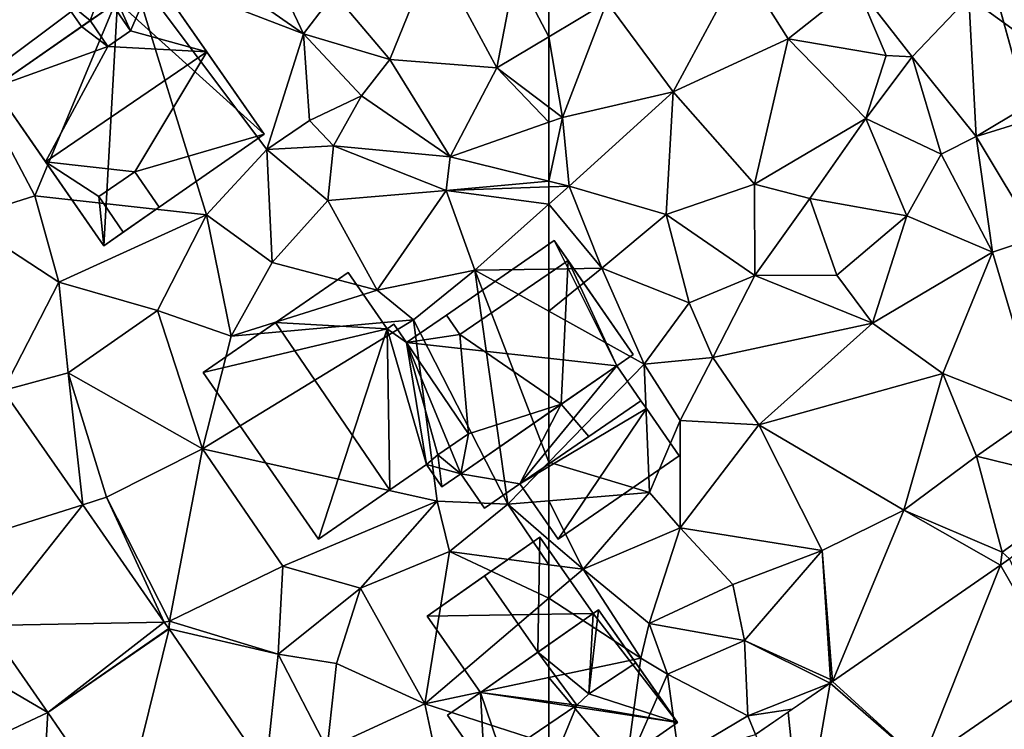
# Model space of a CAD drawing. Extents: x -2000 to -983, y -1000 to 81.
# Drawn here: x -1652 to -1602, y -693 to -657 of the extents above; entities that cross this region are included whole.
import ezdxf

# ---------------------------------------------------------------- set-up
doc = ezdxf.new("R2010")
doc.units = 0
doc.header["$MEASUREMENT"] = 0
for name, color, linetype in [('Bygninger_LOD2', 1, 'Continuous'), ('Terraen', 33, 'Continuous'), ('Terraen_vej', 33, 'Continuous')]:
    doc.layers.add(name, color=color, linetype=linetype)

# ---------------------------------------------------------------- blocks, each defined once
blk = doc.blocks.new('1km_6224_571_Flyttet_X-573000m_Y-6225000m_ACAD_1_FMEBLOCK10')
at = {"layer": 'Terraen_vej', "color": 251, "true_color": 0x555555}
for points in [[(34.731, 11.562, 50.942), (31.283, 3.383, 50.978), (38.779, 5.74, 50.622)], [(38.779, 5.74, 50.622), (31.283, 3.383, 50.978), (33.921, -0.411, 50.798)], [(38.779, 5.74, 50.622), (33.921, -0.411, 50.798), (42.93, -0.229, 50.295)], [(42.93, -0.229, 50.295), (33.921, -0.411, 50.798), (36.994, -4.83, 50.588)], [(43.159, -0.559, 50.276), (42.93, -0.229, 50.295), (36.994, -4.83, 50.588)], [(43.159, -0.559, 50.276), (36.994, -4.83, 50.588), (43.174, -0.581, 50.276)], [(43.174, -0.581, 50.276), (36.994, -4.83, 50.588), (40.761, -10.33, 50.203)], [(43.174, -0.581, 50.276), (40.761, -10.33, 50.203), (48.098, -7.769, 49.923)]]:
    blk.add_polyline3d(points, close=True, dxfattribs=at)
blk = doc.blocks.new('1km_6224_571_Flyttet_X-573000m_Y-6225000m_ACAD_1_FMEBLOCK24')
at = {"layer": 'Terraen', "color": 9, "true_color": 0xbbbbbb}
for points in [[(50.02, 29.72, 49.77), (47.52, 34.99, 50.93), (43.59, 34.2, 51.54)], [(50.02, 29.72, 49.77), (51.57, 31.77, 49.91), (47.52, 34.99, 50.93)], [(50.02, 29.72, 49.77), (43.59, 34.2, 51.54), (41.19, 33.12, 51.53)], [(54.4, 28.42, 50.27), (56.64, 33.95, 50.44), (51.57, 31.77, 49.91)], [(59.85, 27.99, 50.16), (56.64, 33.95, 50.44), (54.4, 28.42, 50.27)], [(59.85, 27.99, 50.16), (60.79, 32.84, 50.39), (56.64, 33.95, 50.44)], [(33.31, 27.21, 51.66), (41.19, 33.12, 51.53), (34.8, 32.02, 51.83)], [(36.34, 21.47, 51.46), (41.19, 33.12, 51.53), (33.31, 27.21, 51.66)], [(36.34, 21.47, 51.46), (45.08, 20.5, 51.15), (41.19, 33.12, 51.53)], [(48.14, 23.83, 51), (50.02, 29.72, 49.77), (41.19, 33.12, 51.53)], [(45.08, 20.5, 51.15), (48.14, 23.83, 51), (41.19, 33.12, 51.53)], [(60.79, 32.84, 50.39), (59.85, 27.99, 50.16), (62.5, 29.571, 50.075)], [(62.5, 32.286, 50.24), (60.79, 32.84, 50.39), (62.5, 29.571, 50.075)], [(54.4, 28.42, 50.27), (51.57, 31.77, 49.91), (50.02, 29.72, 49.77)], [(48.14, 23.83, 51), (50.32, 25.31, 49.88), (50.02, 29.72, 49.77)], [(52.96, 26.57, 49.87), (54.4, 28.42, 50.27), (50.02, 29.72, 49.77)], [(50.32, 25.31, 49.88), (52.96, 26.57, 49.87), (50.02, 29.72, 49.77)], [(62.5, 25.983, 49.985), (62.5, 29.571, 50.075), (59.85, 27.99, 50.16)], [(57.48, 23.46, 50.12), (54.4, 28.42, 50.27), (52.96, 26.57, 49.87)], [(57.48, 23.46, 50.12), (59.85, 27.99, 50.16), (54.4, 28.42, 50.27)], [(59.85, 27.99, 50.16), (57.48, 23.46, 50.12), (62.5, 25.218, 49.962)], [(62.5, 25.983, 49.985), (59.85, 27.99, 50.16), (62.5, 25.218, 49.962)], [(36.34, 21.47, 51.46), (33.31, 27.21, 51.66), (32.63, 20.3, 51.4)], [(51.54, 24.01, 50.81), (52.96, 26.57, 49.87), (50.32, 25.31, 49.88)], [(51.54, 24.01, 50.81), (57.48, 23.46, 50.12), (52.96, 26.57, 49.87)], [(51.54, 24.01, 50.81), (50.32, 25.31, 49.88), (48.14, 23.83, 51)], [(62.5, 22.215, 50.51), (62.5, 25.218, 49.962), (57.48, 23.46, 50.12)], [(48.42, 18.07, 50.77), (48.14, 23.83, 51), (45.08, 20.5, 51.15)], [(51.26, 21.23, 50.75), (51.54, 24.01, 50.81), (48.14, 23.83, 51)], [(48.42, 18.07, 50.77), (51.26, 21.23, 50.75), (48.14, 23.83, 51)], [(51.26, 21.23, 50.75), (57.27, 21.75, 50.53), (51.54, 24.01, 50.81)], [(57.27, 21.75, 50.53), (57.48, 23.46, 50.12), (51.54, 24.01, 50.81)], [(62.5, 22.215, 50.51), (57.48, 23.46, 50.12), (57.27, 21.75, 50.53)], [(62.5, 22.215, 50.51), (57.27, 21.75, 50.53), (62.5, 21.925, 50.58)], [(53.77, 16.67, 50.45), (57.27, 21.75, 50.53), (51.26, 21.23, 50.75)], [(53.77, 16.67, 50.45), (58.73, 17.69, 50.57), (57.27, 21.75, 50.53)], [(62.5, 21.925, 50.58), (57.27, 21.75, 50.53), (62.5, 21.044, 50.586)], [(57.27, 21.75, 50.53), (58.73, 17.69, 50.57), (62.5, 21.044, 50.586)], [(37.56, 17.08, 51.33), (36.34, 21.47, 51.46), (32.63, 20.3, 51.4)], [(37.56, 17.08, 51.33), (45.08, 20.5, 51.15), (36.34, 21.47, 51.46)], [(53.77, 16.67, 50.45), (51.26, 21.23, 50.75), (48.42, 18.07, 50.77)], [(62.5, 21.044, 50.586), (58.73, 17.69, 50.57), (62.5, 17.742, 50.506)], [(34.731, 11.562, 50.942), (37.56, 17.08, 51.33), (32.63, 20.3, 51.4)], [(42.58, 15.63, 50.87), (45.08, 20.5, 51.15), (37.56, 17.08, 51.33)], [(42.58, 15.63, 50.87), (46.33, 14.33, 50.74), (45.08, 20.5, 51.15)], [(46.33, 14.33, 50.74), (48.42, 18.07, 50.77), (45.08, 20.5, 51.15)], [(46.33, 14.33, 50.74), (53.77, 16.67, 50.45), (48.42, 18.07, 50.77)], [(55.61, 15.15, 50.64), (58.73, 17.69, 50.57), (53.77, 16.67, 50.45)], [(60.41, 5.77, 49.85), (58.73, 17.69, 50.57), (55.61, 15.15, 50.64)], [(62.5, 17.742, 50.506), (58.73, 17.69, 50.57), (62.5, 15.595, 50.417)], [(62.5, 15.595, 50.417), (58.73, 17.69, 50.57), (62.5, 7.917, 49.961)], [(58.73, 17.69, 50.57), (60.41, 5.77, 49.85), (62.5, 7.917, 49.961)], [(34.731, 11.562, 50.942), (38.04, 12.46, 50.88), (37.56, 17.08, 51.33)], [(38.04, 12.46, 50.88), (42.58, 15.63, 50.87), (37.56, 17.08, 51.33)], [(46.33, 14.33, 50.74), (55.61, 15.15, 50.64), (53.77, 16.67, 50.45)], [(44.88, 8.59, 50.61), (42.58, 15.63, 50.87), (38.04, 12.46, 50.88)], [(44.88, 8.59, 50.61), (46.33, 14.33, 50.74), (42.58, 15.63, 50.87)], [(44.88, 8.59, 50.61), (56.82, 5.92, 50.43), (55.61, 15.15, 50.64)], [(44.88, 8.59, 50.61), (55.61, 15.15, 50.64), (46.33, 14.33, 50.74)], [(60.41, 5.77, 49.85), (55.61, 15.15, 50.64), (56.82, 5.92, 50.43)], [(38.779, 5.74, 50.622), (38.04, 12.46, 50.88), (34.731, 11.562, 50.942)], [(39.99, 6.12, 50.59), (44.88, 8.59, 50.61), (38.04, 12.46, 50.88)], [(39.99, 6.12, 50.59), (38.04, 12.46, 50.88), (38.779, 5.74, 50.622)], [(43.19, -0.18, 50.27), (44.88, 8.59, 50.61), (39.99, 6.12, 50.59)], [(43.19, -0.18, 50.27), (48.97, 2.61, 50.42), (44.88, 8.59, 50.61)], [(48.97, 2.61, 50.42), (56.82, 5.92, 50.43), (44.88, 8.59, 50.61)], [(62.5, 5.944, 49.847), (62.5, 7.917, 49.961), (60.41, 5.77, 49.85)], [(42.93, -0.229, 50.295), (39.99, 6.12, 50.59), (38.779, 5.74, 50.622)], [(42.93, -0.229, 50.295), (43.19, -0.18, 50.27), (39.99, 6.12, 50.59)], [(52.92, 1.5, 50.03), (56.82, 5.92, 50.43), (48.97, 2.61, 50.42)], [(52.92, 1.5, 50.03), (57.45, 3.36, 49.85), (56.82, 5.92, 50.43)], [(57.45, 3.36, 49.85), (60.41, 5.77, 49.85), (56.82, 5.92, 50.43)], [(62.5, 2.691, 49.917), (60.41, 5.77, 49.85), (57.45, 3.36, 49.85)], [(62.5, 3.964, 49.899), (62.5, 5.944, 49.847), (60.41, 5.77, 49.85)], [(62.5, 2.691, 49.917), (62.5, 3.964, 49.899), (60.41, 5.77, 49.85)], [(52.92, 1.5, 50.03), (56.19, -4.39, 49.96), (57.45, 3.36, 49.85)], [(62.5, 0.979, 49.944), (57.45, 3.36, 49.85), (56.19, -4.39, 49.96)], [(62.5, 0.979, 49.944), (62.5, 2.691, 49.917), (57.45, 3.36, 49.85)], [(43.19, -0.18, 50.27), (48.72, -1.86, 50.01), (48.97, 2.61, 50.42)], [(48.72, -1.86, 50.01), (52.92, 1.5, 50.03), (48.97, 2.61, 50.42)], [(48.72, -1.86, 50.01), (51.7, -2.34, 49.93), (52.92, 1.5, 50.03)], [(52.92, 1.5, 50.03), (51.7, -2.34, 49.93), (56.19, -4.39, 49.96)], [(62.5, -3.059, 49.186), (62.5, 0.979, 49.944), (56.19, -4.39, 49.96)], [(33.921, -0.411, 50.798), (32.5, -2.21, 50.73), (36.994, -4.83, 50.588)], [(43.159, -0.559, 50.276), (43.19, -0.18, 50.27), (42.93, -0.229, 50.295)], [(43.174, -0.581, 50.276), (43.19, -0.18, 50.27), (43.159, -0.559, 50.276)], [(43.19, -0.18, 50.27), (43.174, -0.581, 50.276), (48.72, -1.86, 50.01)], [(48.098, -7.769, 49.923), (48.72, -1.86, 50.01), (43.174, -0.581, 50.276)], [(48.098, -7.769, 49.923), (51.22, -6.68, 49.94), (48.72, -1.86, 50.01)], [(48.72, -1.86, 50.01), (51.22, -6.68, 49.94), (51.7, -2.34, 49.93)], [(32.5, -2.21, 50.73), (34.32, -6.09, 50.7), (36.994, -4.83, 50.588)], [(51.22, -6.68, 49.94), (56.19, -4.39, 49.96), (51.7, -2.34, 49.93)], [(62.5, -6.432, 49.787), (62.5, -3.059, 49.186), (56.19, -4.39, 49.96)], [(57.25, -9.39, 49.84), (56.19, -4.39, 49.96), (51.22, -6.68, 49.94)], [(62.5, -6.432, 49.787), (56.19, -4.39, 49.96), (57.25, -9.39, 49.84)], [(36.82, -8.06, 50.7), (36.994, -4.83, 50.588), (34.32, -6.09, 50.7)], [(36.994, -4.83, 50.588), (36.82, -8.06, 50.7), (40.761, -10.33, 50.203)]]:
    blk.add_polyline3d(points, close=True, dxfattribs=at)
blk = doc.blocks.new('1km_6224_571_Flyttet_X-573000m_Y-6225000m_ACAD_1_FMEBLOCK36')
at = {"layer": 'Terraen', "color": 9, "true_color": 0xbbbbbb}
for points in [[(-41.12, 31.58, 48.57), (-35.597, 27.573, 48.599), (-23.13, 39.67, 48.98)], [(-56.18, 26.76, 49.74), (-52.7, 33.24, 49.55), (-59.55, 31.33, 49.98)], [(-56.18, 26.76, 49.74), (-50.32, 29.47, 49.55), (-52.7, 33.24, 49.55)], [(-46.86, 32.22, 48.99), (-52.7, 33.24, 49.55), (-50.32, 29.47, 49.55)], [(-62.5, 32.286, 50.24), (-62.5, 29.571, 50.075), (-59.55, 31.33, 49.98)], [(-45.34, 28.62, 49.38), (-46.86, 32.22, 48.99), (-50.32, 29.47, 49.55)], [(-44.01, 28.55, 48.67), (-41.12, 31.58, 48.57), (-46.86, 32.22, 48.99)], [(-45.34, 28.62, 49.38), (-44.01, 28.55, 48.67), (-46.86, 32.22, 48.99)], [(-44.01, 28.55, 48.67), (-40.743, 24.487, 49.1), (-41.12, 31.58, 48.57)], [(-35.597, 27.573, 48.599), (-41.12, 31.58, 48.57), (-40.743, 24.487, 49.1)], [(-61.81, 25.46, 49.94), (-59.55, 31.33, 49.98), (-62.5, 29.571, 50.075)], [(-61.81, 25.46, 49.94), (-56.18, 26.76, 49.74), (-59.55, 31.33, 49.98)], [(-62.5, 25.983, 49.985), (-61.81, 25.46, 49.94), (-62.5, 29.571, 50.075)], [(-52.04, 22.06, 49.64), (-50.32, 29.47, 49.55), (-56.18, 26.76, 49.74)], [(-52.04, 22.06, 49.64), (-46.36, 25.41, 49.41), (-50.32, 29.47, 49.55)], [(-46.36, 25.41, 49.41), (-45.34, 28.62, 49.38), (-50.32, 29.47, 49.55)], [(-46.36, 25.41, 49.41), (-44.01, 28.55, 48.67), (-45.34, 28.62, 49.38)], [(-46.36, 25.41, 49.41), (-42.54, 23.59, 49.27), (-44.01, 28.55, 48.67)], [(-42.54, 23.59, 49.27), (-40.743, 24.487, 49.1), (-44.01, 28.55, 48.67)], [(-61.47, 21.96, 50.59), (-56.18, 26.76, 49.74), (-61.81, 25.46, 49.94)], [(-56.52, 20.52, 50.13), (-56.18, 26.76, 49.74), (-61.47, 21.96, 50.59)], [(-56.52, 20.52, 50.13), (-52.04, 22.06, 49.64), (-56.18, 26.76, 49.74)], [(-62.5, 25.983, 49.985), (-62.5, 25.218, 49.962), (-61.81, 25.46, 49.94)], [(-62.5, 22.215, 50.51), (-61.47, 21.96, 50.59), (-61.81, 25.46, 49.94)], [(-62.5, 22.215, 50.51), (-61.81, 25.46, 49.94), (-62.5, 25.218, 49.962)], [(-52.04, 22.06, 49.64), (-49.21, 21.33, 49.5), (-46.36, 25.41, 49.41)], [(-44.28, 20.46, 49.15), (-46.36, 25.41, 49.41), (-49.21, 21.33, 49.5)], [(-44.28, 20.46, 49.15), (-42.54, 23.59, 49.27), (-46.36, 25.41, 49.41)], [(-39.92, 18.6, 48.81), (-40.743, 24.487, 49.1), (-42.54, 23.59, 49.27)], [(-40.743, 24.487, 49.1), (-39.92, 18.6, 48.81), (-37.666, 19.355, 48.9)], [(-44.28, 20.46, 49.15), (-39.92, 18.6, 48.81), (-42.54, 23.59, 49.27)], [(-62.5, 22.215, 50.51), (-62.5, 21.925, 50.58), (-61.47, 21.96, 50.59)], [(-52.01, 17.42, 50.08), (-52.04, 22.06, 49.64), (-56.52, 20.52, 50.13)], [(-52.01, 17.42, 50.08), (-49.21, 21.33, 49.5), (-52.04, 22.06, 49.64)], [(-62.5, 21.925, 50.58), (-62.5, 21.044, 50.586), (-61.47, 21.96, 50.59)], [(-62.5, 21.044, 50.586), (-59.8, 17.78, 50.46), (-61.47, 21.96, 50.59)], [(-59.8, 17.78, 50.46), (-56.52, 20.52, 50.13), (-61.47, 21.96, 50.59)], [(-52.01, 17.42, 50.08), (-47.84, 17.43, 49.14), (-49.21, 21.33, 49.5)], [(-47.84, 17.43, 49.14), (-44.28, 20.46, 49.15), (-49.21, 21.33, 49.5)], [(-62.5, 21.044, 50.586), (-62.5, 17.742, 50.506), (-59.8, 17.78, 50.46)], [(-55.35, 16.02, 50.38), (-56.52, 20.52, 50.13), (-59.8, 17.78, 50.46)], [(-55.35, 16.02, 50.38), (-52.01, 17.42, 50.08), (-56.52, 20.52, 50.13)], [(-46.02, 14.98, 48.99), (-44.28, 20.46, 49.15), (-47.84, 17.43, 49.14)], [(-46.02, 14.98, 48.99), (-39.92, 18.6, 48.81), (-44.28, 20.46, 49.15)], [(-37.666, 19.355, 48.9), (-39.92, 18.6, 48.81), (-37.51, 10.47, 48.67)], [(-42.44, 12.42, 48.76), (-39.92, 18.6, 48.81), (-46.02, 14.98, 48.99)], [(-37.51, 10.47, 48.67), (-39.92, 18.6, 48.81), (-42.44, 12.42, 48.76)], [(-62.5, 15.595, 50.417), (-57.65, 12.9, 50.22), (-59.8, 17.78, 50.46)], [(-62.5, 15.595, 50.417), (-59.8, 17.78, 50.46), (-62.5, 17.742, 50.506)], [(-57.65, 12.9, 50.22), (-55.35, 16.02, 50.38), (-59.8, 17.78, 50.46)], [(-54.15, 13.24, 49.51), (-52.01, 17.42, 50.08), (-55.35, 16.02, 50.38)], [(-54.15, 13.24, 49.51), (-46.02, 14.98, 48.99), (-52.01, 17.42, 50.08)], [(-52.01, 17.42, 50.08), (-46.02, 14.98, 48.99), (-47.84, 17.43, 49.14)], [(-62.5, 15.595, 50.417), (-62.5, 7.917, 49.961), (-57.65, 12.9, 50.22)], [(-54.15, 13.24, 49.51), (-55.35, 16.02, 50.38), (-57.65, 12.9, 50.22)], [(-54.15, 13.24, 49.51), (-51.82, 9.81, 49.31), (-46.02, 14.98, 48.99)], [(-51.82, 9.81, 49.31), (-42.44, 12.42, 48.76), (-46.02, 14.98, 48.99)], [(-55.81, 10.04, 49.44), (-54.15, 13.24, 49.51), (-57.65, 12.9, 50.22)], [(-55.81, 10.04, 49.44), (-51.82, 9.81, 49.31), (-54.15, 13.24, 49.51)], [(-62.5, 7.917, 49.961), (-57.38, 6.37, 49.84), (-57.65, 12.9, 50.22)], [(-57.38, 6.37, 49.84), (-55.81, 10.04, 49.44), (-57.65, 12.9, 50.22)], [(-44.43, 5.46, 48.93), (-42.44, 12.42, 48.76), (-51.82, 9.81, 49.31)], [(-44.43, 5.46, 48.93), (-40.73, 8.21, 48.73), (-42.44, 12.42, 48.76)], [(-40.73, 8.21, 48.73), (-37.51, 10.47, 48.67), (-42.44, 12.42, 48.76)], [(-57.38, 6.37, 49.84), (-55.81, 4.56, 49.69), (-55.81, 10.04, 49.44)], [(-55.81, 4.56, 49.69), (-51.82, 9.81, 49.31), (-55.81, 10.04, 49.44)], [(-34.72, 6.74, 48.81), (-37.51, 10.47, 48.67), (-40.73, 8.21, 48.73)], [(-48.59, 3.42, 49.15), (-51.82, 9.81, 49.31), (-55.81, 4.56, 49.69)], [(-48.59, 3.42, 49.15), (-44.43, 5.46, 48.93), (-51.82, 9.81, 49.31)], [(-39.42, 3.32, 49.09), (-40.73, 8.21, 48.73), (-44.43, 5.46, 48.93)], [(-39.42, 3.32, 49.09), (-34.72, 6.74, 48.81), (-40.73, 8.21, 48.73)], [(-62.5, 7.917, 49.961), (-62.5, 5.944, 49.847), (-57.38, 6.37, 49.84)], [(-39.051, 2.988, 48.668), (-34.72, 6.74, 48.81), (-39.42, 3.32, 49.09)], [(-60.76, 2.46, 49.94), (-57.38, 6.37, 49.84), (-62.5, 5.944, 49.847)], [(-60.76, 2.46, 49.94), (-55.81, 4.56, 49.69), (-57.38, 6.37, 49.84)], [(-62.5, 3.964, 49.899), (-60.76, 2.46, 49.94), (-62.5, 5.944, 49.847)], [(-48.066, -3.255, 48.886), (-44.43, 5.46, 48.93), (-48.59, 3.42, 49.15)], [(-39.508, 2.671, 48.679), (-44.43, 5.46, 48.93), (-48.066, -3.255, 48.886)], [(-39.508, 2.671, 48.679), (-39.42, 3.32, 49.09), (-44.43, 5.46, 48.93)], [(-57.39, -0.3, 49.82), (-55.81, 4.56, 49.69), (-60.76, 2.46, 49.94)], [(-57.39, -0.3, 49.82), (-53.14, 1.68, 49.34), (-55.81, 4.56, 49.69)], [(-48.59, 3.42, 49.15), (-55.81, 4.56, 49.69), (-53.14, 1.68, 49.34)], [(-62.5, 2.691, 49.917), (-60.76, 2.46, 49.94), (-62.5, 3.964, 49.899)], [(-52.54, -1.17, 49.57), (-48.59, 3.42, 49.15), (-53.14, 1.68, 49.34)], [(-52.54, -1.17, 49.57), (-48.17, -3.16, 49.21), (-48.59, 3.42, 49.15)], [(-48.066, -3.255, 48.886), (-48.59, 3.42, 49.15), (-48.17, -3.16, 49.21)], [(-39.051, 2.988, 48.668), (-39.42, 3.32, 49.09), (-39.508, 2.671, 48.679)], [(-62.5, 0.979, 49.944), (-60.76, 2.46, 49.94), (-62.5, 2.691, 49.917)], [(-57.81, -2.07, 48.61), (-60.76, 2.46, 49.94), (-62.5, 0.979, 49.944)], [(-57.81, -2.07, 48.61), (-57.39, -0.3, 49.82), (-60.76, 2.46, 49.94)], [(-52.54, -1.17, 49.57), (-53.14, 1.68, 49.34), (-57.39, -0.3, 49.82)], [(-62.5, -3.059, 49.186), (-57.81, -2.07, 48.61), (-62.5, 0.979, 49.944)], [(-57.81, -2.07, 48.61), (-56.46, -2.88, 49.72), (-57.39, -0.3, 49.82)], [(-52.54, -1.17, 49.57), (-57.39, -0.3, 49.82), (-56.46, -2.88, 49.72)], [(-52.54, -1.17, 49.57), (-56.46, -2.88, 49.72), (-52.38, -5, 49.74)], [(-48.187, -3.339, 48.889), (-48.17, -3.16, 49.21), (-52.54, -1.17, 49.57)], [(-48.187, -3.339, 48.889), (-52.54, -1.17, 49.57), (-52.38, -5, 49.74)], [(-58.58, -7.7, 49.68), (-57.81, -2.07, 48.61), (-62.5, -3.059, 49.186)], [(-57.81, -2.07, 48.61), (-58.58, -7.7, 49.68), (-56.46, -2.88, 49.72)], [(-58.58, -7.7, 49.68), (-55.88, -7.1, 49.66), (-56.46, -2.88, 49.72)], [(-55.88, -7.1, 49.66), (-52.38, -5, 49.74), (-56.46, -2.88, 49.72)], [(-43.512, -7.399, 48.71), (-41.17, -9.53, 48.37), (-36.516, -2.555, 48.584)], [(-62.5, -6.432, 49.787), (-58.58, -7.7, 49.68), (-62.5, -3.059, 49.186)], [(-48.187, -3.339, 48.889), (-52.38, -5, 49.74), (-50.114, -4.673, 48.935)], [(-48.066, -3.255, 48.886), (-48.17, -3.16, 49.21), (-48.187, -3.339, 48.889)], [(-51.979, -5.964, 48.98), (-52.38, -5, 49.74), (-55.88, -7.1, 49.66)], [(-52.38, -5, 49.74), (-51.979, -5.964, 48.98), (-50.114, -4.673, 48.935)]]:
    blk.add_polyline3d(points, close=True, dxfattribs=at)
blk = doc.blocks.new('1km_6224_571_Flyttet_X-573000m_Y-6225000m_ACAD_1_FMEBLOCK108')
at = {"layer": 'Terraen_vej', "color": 251, "true_color": 0x555555}
for points in [[(-40.743, 24.487, 49.1), (-34.846, 26.319, 48.594), (-35.597, 27.573, 48.599)], [(-40.743, 24.487, 49.1), (-37.666, 19.355, 48.9), (-34.846, 26.319, 48.594)], [(-48.066, -3.255, 48.886), (-43.512, -7.399, 48.71), (-39.508, 2.671, 48.679)], [(-39.508, 2.671, 48.679), (-43.512, -7.399, 48.71), (-36.516, -2.555, 48.584)], [(-39.508, 2.671, 48.679), (-36.516, -2.555, 48.584), (-39.051, 2.988, 48.668)], [(-49.624, -11.632, 48.821), (-48.187, -3.339, 48.889), (-50.318, -4.814, 48.94)], [(-48.187, -3.339, 48.889), (-49.624, -11.632, 48.821), (-43.512, -7.399, 48.71)], [(-48.187, -3.339, 48.889), (-43.512, -7.399, 48.71), (-48.066, -3.255, 48.886)], [(-51.979, -5.964, 48.98), (-49.624, -11.632, 48.821), (-50.318, -4.814, 48.94)]]:
    blk.add_polyline3d(points, close=True, dxfattribs=at)
blk = doc.blocks.new('building_80103')
at = {"layer": 'Bygninger_LOD2', "color": 16, "true_color": 0x7e0000}
for points in [[(1.44, 3.81, 54.5), (-0.59, 2.41, 50.52), (6.92, 7.6, 50.57)], [(-0.59, 2.41, 50.52), (6.92, 7.6, 50.57), (10.11, 1.23, 50.27)], [(6.92, 7.6, 55.49), (1.44, 3.81, 54.5), (6.92, 7.6, 50.57)], [(6.92, 7.6, 55.49), (1.44, 3.81, 55.5), (1.44, 3.81, 54.5)], [(2.12, 2.82, 54.56), (1.44, 3.81, 55.5), (6.92, 7.6, 55.49), (7.63, 6.58, 54.57)], [(6.92, 7.6, 55.49), (7.63, 6.58, 54.57), (6.92, 7.6, 50.57)], [(6.92, 7.6, 50.57), (7.63, 6.58, 54.57), (10.94, 1.8, 50.27)], [(10.11, 1.23, 50.27), (6.92, 7.6, 50.57), (10.94, 1.8, 50.27)], [(7.28, -0.73, 54.622), (2.12, 2.82, 54.56), (7.63, 6.58, 54.57)], [(10.11, 1.23, 54.63), (7.28, -0.73, 54.622), (7.63, 6.58, 54.57)], [(10.94, 1.8, 50.27), (7.63, 6.58, 54.57), (10.94, 1.8, 54.64)], [(10.11, 1.23, 54.63), (7.63, 6.58, 54.57), (10.94, 1.8, 54.64)], [(-3.57, 5.98, 55.06), (-10.94, 0.88, 50.71), (-10.94, 0.88, 55.08)], [(-3.57, 5.98, 55.06), (-3.57, 5.98, 50.54), (-10.94, 0.88, 50.71)], [(-7.26, 3.43, 59.95), (-3.57, 5.98, 55.06), (-10.94, 0.88, 55.08)], [(-3.57, 5.98, 50.54), (-1.58, 3.11, 50.52), (-10.94, 0.88, 50.71)], [(-7.26, 3.43, 59.95), (-3.57, 5.98, 55.06), (-1.58, 3.11, 55.01)], [(-1.58, 3.11, 50.52), (-3.57, 5.98, 50.54), (-3.57, 5.98, 55.06), (-1.58, 3.11, 55.01)], [(1.44, 3.81, 54.5), (-0.59, 2.41, 54.51), (-0.59, 2.41, 50.52)], [(1.44, 3.81, 54.5), (2.12, 2.82, 54.56), (-0.59, 2.41, 54.51)], [(1.44, 3.81, 54.5), (2.12, 2.82, 54.56), (1.44, 3.81, 55.5)], [(-5.07, -7.6, 55.14), (-10.94, 0.88, 55.08), (-7.26, 3.43, 59.95), (-1.45, -5.1, 59.92)], [(-10.94, 0.88, 50.71), (-1.58, 3.11, 50.52), (-5.07, -7.6, 50.43)], [(-1.58, 3.11, 55.01), (-1.45, -5.1, 59.92), (-7.26, 3.43, 59.95)], [(-1.58, 3.11, 50.52), (0.43, -3.8, 50.43), (-5.07, -7.6, 50.43)], [(-1.24, 3.35, 50.52), (-1.58, 3.11, 50.52), (-1.58, 3.11, 55.01), (-1.24, 3.35, 54.56)], [(-1.24, 3.35, 54.56), (-0.59, 2.41, 54.51), (-1.58, 3.11, 55.01)], [(-1.58, 3.11, 50.52), (-1.24, 3.35, 50.52), (-0.59, 2.41, 50.52)], [(-1.58, 3.11, 55.01), (-0.59, 2.41, 54.51), (0.43, -3.8, 57.43)], [(-1.58, 3.11, 55.01), (0.43, -3.8, 57.43), (-1.45, -5.1, 59.92)], [(-1.58, 3.11, 50.52), (-0.59, 2.41, 50.52), (0.43, -3.8, 50.43)], [(-0.59, 2.41, 50.52), (-1.24, 3.35, 50.52), (-1.24, 3.35, 54.56), (-0.59, 2.41, 54.51)], [(-0.59, 2.41, 54.51), (2.12, 2.82, 54.56), (2.57, -2.23, 54.54)], [(2.57, -2.23, 54.54), (2.12, 2.82, 54.56), (7.28, -0.73, 54.622)], [(0.43, -3.8, 57.43), (-0.59, 2.41, 54.51), (1, -3.3, 56.61)], [(-0.59, 2.41, 54.51), (2.57, -2.23, 54.54), (1, -3.3, 56.61)], [(-0.59, 2.41, 50.52), (2.17, -4.27, 50.31), (0.43, -3.8, 50.43)], [(-0.59, 2.41, 50.52), (10.11, 1.23, 50.27), (2.17, -4.27, 50.31)], [(10.11, 1.23, 54.63), (10.94, 1.8, 50.27), (10.11, 1.23, 50.27)], [(10.94, 1.8, 54.64), (10.94, 1.8, 50.27), (10.11, 1.23, 54.63)], [(2.17, -4.27, 50.31), (7.28, -0.73, 54.622), (10.11, 1.23, 50.27)], [(7.28, -0.73, 54.622), (10.11, 1.23, 54.63), (10.11, 1.23, 50.27)], [(-5.07, -7.6, 55.14), (-10.94, 0.88, 55.08), (-10.94, 0.88, 50.71), (-5.07, -7.6, 50.43)], [(2.17, -4.27, 50.31), (2.17, -4.27, 54.54), (7.28, -0.73, 54.622)], [(2.17, -4.27, 54.54), (2.57, -2.23, 54.54), (7.28, -0.73, 54.622)], [(1, -3.3, 54.52), (2.57, -2.23, 54.54), (1, -3.3, 56.61)], [(2.17, -4.27, 54.54), (1, -3.3, 54.52), (2.57, -2.23, 54.54)], [(1, -3.3, 56.61), (1.21, -4.93, 57.41), (0.43, -3.8, 57.43)], [(1, -3.3, 56.61), (1.21, -4.93, 57.41), (1.21, -4.93, 54.53), (1, -3.3, 54.52)], [(1.21, -4.93, 54.53), (1, -3.3, 54.52), (2.17, -4.27, 54.54)], [(-5.07, -7.6, 55.14), (0.43, -3.8, 50.43), (0.43, -3.8, 57.43)], [(-5.07, -7.6, 55.14), (-5.07, -7.6, 50.43), (0.43, -3.8, 50.43)], [(-1.45, -5.1, 59.92), (-5.07, -7.6, 55.14), (0.43, -3.8, 57.43)], [(0.43, -3.8, 50.43), (1.21, -4.93, 50.39), (1.21, -4.93, 54.53)], [(0.43, -3.8, 57.43), (0.43, -3.8, 50.43), (1.21, -4.93, 54.53)], [(1.21, -4.93, 57.41), (0.43, -3.8, 57.43), (1.21, -4.93, 54.53)], [(2.17, -4.27, 50.31), (1.21, -4.93, 50.39), (0.43, -3.8, 50.43)], [(2.17, -4.27, 50.31), (1.21, -4.93, 50.39), (2.17, -4.27, 54.54)], [(1.21, -4.93, 50.39), (1.21, -4.93, 54.53), (2.17, -4.27, 54.54)]]:
    blk.add_3dface(points, dxfattribs=at)
blk = doc.blocks.new('building_19874')
at = {"layer": 'Bygninger_LOD2', "color": 16, "true_color": 0x7e0000}
for points in [[(2.11, 3.525, 49.9), (-4.05, -0.705, 49.91), (-4.05, -0.705, 52.35), (2.11, 3.525, 52.105)], [(2.11, 3.525, 52.105), (2.39, 3.125, 52.13), (-4.05, -0.705, 52.35)], [(2.11, 3.525, 49.9), (2.39, 3.125, 49.89), (-4.05, -0.705, 49.91)], [(2.39, 3.125, 49.89), (2.11, 3.525, 49.9), (2.11, 3.525, 52.105)], [(2.39, 3.125, 52.13), (2.39, 3.125, 49.89), (2.11, 3.525, 52.105)], [(-4.05, -0.705, 52.35), (2.39, 3.125, 52.13), (-2.1, -3.525, 52.33)], [(-4.05, -0.705, 49.91), (2.39, 3.125, 49.89), (-2.1, -3.525, 49.93)], [(2.39, 3.125, 52.13), (4.05, 0.725, 52.11), (-2.1, -3.525, 52.33)], [(2.39, 3.125, 49.89), (4.05, 0.725, 49.66), (-2.1, -3.525, 49.93)], [(4.05, 0.725, 52.11), (2.39, 3.125, 49.89), (2.39, 3.125, 52.13)], [(4.05, 0.725, 49.66), (2.39, 3.125, 49.89), (4.05, 0.725, 52.11)], [(4.05, 0.725, 52.11), (-2.1, -3.525, 52.33), (-2.1, -3.525, 49.93), (4.05, 0.725, 49.66)], [(-4.05, -0.705, 49.91), (-2.1, -3.525, 49.93), (-2.1, -3.525, 52.33), (-4.05, -0.705, 52.35)]]:
    blk.add_3dface(points, dxfattribs=at)
blk = doc.blocks.new('building_175741')
at = {"layer": 'Bygninger_LOD2', "color": 16, "true_color": 0x7e0000}
for points in [[(-3.45, 5.43, 54.76), (-0.63, 7.4, 49.86), (-6.37, 3.38, 49.92)], [(-6.37, 3.38, 49.92), (-0.63, 7.4, 49.86), (2.09, 3.51, 49.82)], [(-0.63, 7.4, 53.56), (-0.63, 7.4, 49.86), (-3.45, 5.43, 54.76)], [(-0.73, 1.54, 54.76), (-3.45, 5.43, 54.76), (-0.63, 7.4, 53.56)], [(-0.73, 1.54, 54.76), (-0.63, 7.4, 53.56), (2.09, 3.51, 53.56)], [(-0.63, 7.4, 53.56), (2.09, 3.51, 53.56), (2.09, 3.51, 49.82), (-0.63, 7.4, 49.86)], [(-3.45, 5.43, 54.76), (-6.37, 3.38, 49.92), (-6.37, 3.38, 53.52)], [(-0.73, 1.54, 54.76), (-3.65, -0.51, 53.55), (-6.37, 3.38, 53.52), (-3.45, 5.43, 54.76)], [(-6.37, 3.38, 49.92), (2.09, 3.51, 49.82), (-3.65, -0.51, 49.89)], [(-3.65, -0.51, 49.89), (2.09, 3.51, 49.82), (6.37, -2.03, 49.69)], [(1.86, -0.57, 54.44), (-0.73, 1.54, 54.76), (2.09, 3.51, 53.56)], [(2.36, 3.7, 53.51), (1.86, -0.57, 54.44), (2.09, 3.51, 53.56)], [(1.86, -0.57, 54.77), (2.36, 3.7, 53.51), (4.25, 1, 54.74)], [(1.86, -0.57, 54.77), (2.36, 3.7, 53.51), (1.86, -0.57, 54.44)], [(2.09, 3.51, 53.56), (2.36, 3.7, 53.51), (2.36, 3.7, 49.82), (2.09, 3.51, 49.82)], [(2.09, 3.51, 49.82), (2.36, 3.7, 49.82), (6.37, -2.03, 49.69)], [(2.36, 3.7, 49.82), (2.36, 3.7, 53.51), (4.25, 1, 54.74)], [(6.37, -2.03, 49.69), (2.36, 3.7, 49.82), (4.25, 1, 54.74)], [(-3.65, -0.51, 53.55), (-6.37, 3.38, 53.52), (-6.37, 3.38, 49.92), (-3.65, -0.51, 49.89)], [(-0.73, 1.54, 54.76), (-3.65, -0.51, 53.55), (-0.73, 1.54, 53.55)], [(-0.73, 1.54, 53.55), (1.25, -1.15, 54.73), (-3.65, -0.51, 53.55)], [(1.25, -1.15, 54.73), (-0.73, 1.54, 54.76), (-0.73, 1.54, 53.55)], [(1.86, -0.57, 54.44), (1.25, -1.15, 54.73), (-0.73, 1.54, 54.76)], [(1.86, -0.57, 54.77), (4.25, 1, 54.74), (6.37, -2.03, 53.45)], [(6.37, -2.03, 49.69), (4.25, 1, 54.74), (6.37, -2.03, 53.45)], [(-5.32, -1.67, 53.61), (-3.65, -0.51, 53.55), (-3.65, -0.51, 49.89), (-5.32, -1.67, 49.9)], [(-3.45, -4.35, 54.77), (-5.32, -1.67, 53.61), (-3.65, -0.51, 53.55)], [(-5.32, -1.67, 49.9), (-3.65, -0.51, 49.89), (-1.31, -7.4, 49.76)], [(1.25, -1.15, 54.73), (-3.45, -4.35, 54.77), (-3.65, -0.51, 53.55)], [(-1.31, -7.4, 49.76), (-3.65, -0.51, 49.89), (6.37, -2.03, 49.69)], [(1.25, -1.15, 54.73), (1.86, -0.57, 54.77), (1.86, -0.57, 54.44)], [(1.25, -1.15, 54.73), (1.86, -0.57, 54.77), (6.37, -2.03, 53.45)], [(-3.45, -4.35, 54.77), (1.25, -1.15, 54.73), (-1.31, -7.4, 53.47)], [(1.25, -1.15, 54.73), (6.37, -2.03, 53.45), (-1.31, -7.4, 53.47)], [(-3.45, -4.35, 54.77), (-5.32, -1.67, 49.9), (-1.31, -7.4, 49.76)], [(-5.32, -1.67, 53.61), (-5.32, -1.67, 49.9), (-3.45, -4.35, 54.77)], [(6.37, -2.03, 53.45), (-1.31, -7.4, 53.47), (-1.31, -7.4, 49.76), (6.37, -2.03, 49.69)], [(-3.45, -4.35, 54.77), (-1.31, -7.4, 49.76), (-1.31, -7.4, 53.47)]]:
    blk.add_3dface(points, dxfattribs=at)
blk = doc.blocks.new('building_118014')
at = {"layer": 'Bygninger_LOD2', "color": 16, "true_color": 0x7e0000}
for points in [[(-1.675, 6.99, 51.59), (-0.595, 5.43, 51.57), (-2.415, 4.17, 51.71), (-3.495, 5.72, 51.77)], [(-3.495, 5.72, 55.24), (-1.675, 6.99, 55.25), (-1.675, 6.99, 51.59), (-3.495, 5.72, 51.77)], [(-3.495, 5.72, 55.24), (-1.675, 6.99, 55.25), (-1.265, 6.39, 55.42)], [(-1.675, 6.99, 55.25), (-1.675, 6.99, 51.59), (-1.265, 6.39, 55.42)], [(-1.265, 6.39, 55.42), (-1.675, 6.99, 51.59), (-0.595, 5.43, 51.57)], [(-0.595, 5.43, 56.79), (1.285, 6.74, 56.78), (1.285, 6.74, 51.48), (-0.595, 5.43, 51.57)], [(1.285, 6.74, 51.48), (6.885, -1.31, 51.01), (-0.595, 5.43, 51.57)], [(1.285, 6.74, 56.78), (0.075, 3.95, 58.64), (-0.595, 5.43, 56.79)], [(3.965, 2.89, 62.27), (0.075, 3.95, 58.64), (1.285, 6.74, 56.78)], [(1.285, 6.74, 56.78), (3.965, 2.89, 62.27), (6.885, -1.31, 56.1)], [(1.285, 6.74, 51.48), (1.285, 6.74, 56.78), (6.885, -1.31, 56.1)], [(6.885, -1.31, 51.01), (1.285, 6.74, 51.48), (6.885, -1.31, 56.1)], [(-1.985, 4.47, 55.69), (-3.495, 5.72, 55.24), (-1.265, 6.39, 55.42)], [(-0.825, 5.26, 55.7), (-1.985, 4.47, 55.69), (-1.265, 6.39, 55.42)], [(-0.825, 5.26, 56.81), (-1.265, 6.39, 55.42), (-0.825, 5.26, 55.7)], [(-0.595, 5.43, 51.57), (-0.595, 5.43, 56.79), (-1.265, 6.39, 55.42)], [(-0.825, 5.26, 56.81), (-1.265, 6.39, 55.42), (-0.595, 5.43, 56.79)], [(-2.415, 4.17, 55.69), (-3.495, 5.72, 55.24), (-3.495, 5.72, 51.77), (-2.415, 4.17, 51.71)], [(-2.415, 4.17, 55.69), (-3.495, 5.72, 55.24), (-1.985, 4.47, 55.69)], [(-1.285, -6.99, 51.29), (-6.885, 1.06, 51.82), (-0.595, 5.43, 51.57)], [(-2.415, 4.17, 51.71), (-0.595, 5.43, 51.57), (-6.885, 1.06, 51.82)], [(0.075, 3.95, 58.64), (-1.085, 3.16, 58.64), (-1.985, 4.47, 58.57), (-0.825, 5.26, 58.57)], [(-1.985, 4.47, 56.8), (-0.825, 5.26, 55.7), (-1.985, 4.47, 55.69)], [(-0.825, 5.26, 56.81), (-0.825, 5.26, 55.7), (-1.985, 4.47, 56.8)], [(-1.985, 4.47, 58.57), (-0.825, 5.26, 56.81), (-1.985, 4.47, 56.8)], [(-1.985, 4.47, 58.57), (-0.825, 5.26, 58.57), (-0.825, 5.26, 56.81)], [(-0.595, 5.43, 51.57), (6.885, -1.31, 51.01), (-1.285, -6.99, 51.29)], [(-0.595, 5.43, 56.79), (0.075, 3.95, 58.64), (-0.825, 5.26, 56.81)], [(-0.825, 5.26, 58.57), (0.075, 3.95, 58.64), (-0.825, 5.26, 56.81)], [(-2.415, 4.17, 55.69), (-2.415, 4.17, 51.71), (-6.885, 1.06, 51.82)], [(-6.885, 1.06, 56.83), (-2.415, 4.17, 55.69), (-6.885, 1.06, 51.82)], [(-6.885, 1.06, 56.83), (-2.415, 4.17, 56.8), (-2.415, 4.17, 55.69)], [(-6.885, 1.06, 56.83), (-2.415, 4.17, 56.8), (-1.085, 3.16, 58.64)], [(-2.415, 4.17, 56.8), (-1.985, 4.47, 55.69), (-2.415, 4.17, 55.69)], [(-1.985, 4.47, 56.8), (-1.985, 4.47, 55.69), (-2.415, 4.17, 56.8)], [(-1.085, 3.16, 58.64), (-2.415, 4.17, 56.8), (-1.985, 4.47, 56.8)], [(-1.985, 4.47, 56.8), (-1.085, 3.16, 58.64), (-1.985, 4.47, 58.57)], [(3.965, 2.89, 62.27), (-1.085, 3.16, 58.64), (0.075, 3.95, 58.64)], [(-4.255, -2.72, 62.24), (-6.885, 1.06, 56.83), (-1.085, 3.16, 58.64)], [(-4.255, -2.72, 62.24), (-1.085, 3.16, 58.64), (3.965, 2.89, 62.27)], [(3.965, 2.89, 62.27), (0.295, -3.22, 58.62), (-4.255, -2.72, 62.24)], [(3.965, 2.89, 62.27), (6.885, -1.31, 56.1), (0.295, -3.22, 58.62)], [(-1.285, -6.99, 55.97), (-6.885, 1.06, 51.82), (-6.885, 1.06, 56.83)], [(-1.285, -6.99, 55.97), (-6.885, 1.06, 56.83), (-4.255, -2.72, 62.24)], [(-1.285, -6.99, 51.29), (-6.885, 1.06, 51.82), (-1.285, -6.99, 55.97)], [(-1.285, -6.99, 51.29), (1.535, -5.03, 56.01), (6.885, -1.31, 51.01)], [(6.885, -1.31, 56.1), (1.535, -5.03, 56.01), (0.295, -3.22, 58.62)], [(1.535, -5.03, 56.01), (6.885, -1.31, 56.1), (6.885, -1.31, 51.01)], [(0.295, -3.22, 58.62), (-1.545, -4.48, 58.63), (-4.255, -2.72, 62.24)], [(-1.545, -4.48, 58.63), (-1.285, -6.99, 55.97), (-4.255, -2.72, 62.24)], [(-1.545, -4.48, 58.63), (0.295, -3.22, 58.62), (1.535, -5.03, 58.54), (-0.295, -6.3, 58.57)], [(1.535, -5.03, 56.01), (0.295, -3.22, 58.62), (1.535, -5.03, 58.54)], [(-0.295, -6.3, 58.57), (-1.545, -4.48, 58.63), (-0.295, -6.3, 55.99)], [(-1.545, -4.48, 58.63), (-0.295, -6.3, 55.99), (-1.285, -6.99, 55.97)], [(-0.295, -6.3, 55.99), (1.535, -5.03, 56.01), (-1.285, -6.99, 51.29)], [(-0.295, -6.3, 55.99), (1.535, -5.03, 58.54), (1.535, -5.03, 56.01)], [(-0.295, -6.3, 58.57), (1.535, -5.03, 58.54), (-0.295, -6.3, 55.99)], [(-1.285, -6.99, 55.97), (-0.295, -6.3, 55.99), (-1.285, -6.99, 51.29)]]:
    blk.add_3dface(points, dxfattribs=at)
blk = doc.blocks.new('building_132691')
at = {"layer": 'Bygninger_LOD2', "color": 16, "true_color": 0x7e0000}
for points in [[(-1.575, -2.385, 49.91), (-4.585, -1.875, 50.31), (3.355, 3.625, 50.27)], [(-4.585, -1.875, 50.31), (0.525, 1.665, 53.56), (3.355, 3.625, 50.27)], [(-1.575, -2.385, 49.91), (3.355, 3.625, 50.27), (4.585, 1.845, 49.9)], [(0.525, 1.665, 53.56), (3.355, 3.625, 53.54), (3.355, 3.625, 50.27)], [(0.525, 1.665, 53.56), (3.355, 3.625, 53.54), (4.585, 1.845, 52.105), (1.925, 0.025, 52.11)], [(4.585, 1.845, 49.9), (3.355, 3.625, 50.27), (3.355, 3.625, 53.54), (4.585, 1.845, 52.105)], [(-4.585, -1.875, 54.54), (0.525, 1.665, 54.622), (0.525, 1.665, 53.56)], [(-4.585, -1.875, 54.54), (0.525, 1.665, 53.56), (-4.585, -1.875, 50.31)], [(-4.585, -1.875, 54.8), (0.525, 1.665, 54.622), (-4.585, -1.875, 54.54)], [(0.525, 1.665, 54.622), (-1.575, -2.385, 53.34), (-4.585, -1.875, 54.8)], [(-1.575, -2.385, 49.91), (1.925, 0.025, 52.11), (4.585, 1.845, 49.9)], [(1.925, 0.025, 53.24), (-1.575, -2.385, 53.34), (0.525, 1.665, 54.622)], [(1.925, 0.025, 52.11), (0.525, 1.665, 53.56), (0.525, 1.665, 54.622), (1.925, 0.025, 53.24)], [(1.925, 0.025, 52.11), (4.585, 1.845, 52.105), (4.585, 1.845, 49.9)], [(-1.575, -2.385, 53.34), (1.925, 0.025, 52.11), (-1.575, -2.385, 49.91)], [(-1.575, -2.385, 53.34), (1.925, 0.025, 53.24), (1.925, 0.025, 52.11)], [(-3.375, -3.625, 49.97), (-4.585, -1.875, 50.31), (-1.575, -2.385, 49.91)], [(-3.375, -3.625, 53.39), (-4.585, -1.875, 54.8), (-4.585, -1.875, 54.54)], [(-4.585, -1.875, 50.31), (-3.375, -3.625, 53.39), (-4.585, -1.875, 54.54)], [(-3.375, -3.625, 49.97), (-3.375, -3.625, 53.39), (-4.585, -1.875, 50.31)], [(-1.575, -2.385, 53.34), (-3.375, -3.625, 53.39), (-4.585, -1.875, 54.8)], [(-3.375, -3.625, 49.97), (-1.575, -2.385, 53.34), (-1.575, -2.385, 49.91)], [(-3.375, -3.625, 49.97), (-3.375, -3.625, 53.39), (-1.575, -2.385, 53.34)]]:
    blk.add_3dface(points, dxfattribs=at)
blk = doc.blocks.new('building_12404')
at = {"layer": 'Bygninger_LOD2', "color": 16, "true_color": 0x7e0000}
for points in [[(-14.67, 16.33, 49.21), (2.42, 21.02, 49.61), (-1.89, -7.43, 48.61)], [(-1.89, -7.43, 48.61), (-11.78, 5.8, 48.64), (-14.67, 16.33, 49.21)], [(5.83, 8.61, 53.2), (-1.89, -7.43, 53.74), (-11.13, 3.42, 53.25)], [(-1.89, -7.43, 48.61), (-7.7, -9.03, 48.63), (-11.78, 5.8, 48.64)], [(-11.13, 3.42, 53.25), (-11.78, 5.8, 48.64), (-7.7, -9.03, 48.63)], [(-11.13, 3.42, 53.25), (-7.7, -9.03, 48.63), (-7.7, -9.03, 53.75)], [(-1.89, -7.43, 53.74), (-7.7, -9.03, 53.75), (-11.13, 3.42, 53.25)]]:
    blk.add_3dface(points, dxfattribs=at)

msp = doc.modelspace()

# ---------------------------------------------------------------- block references
at = {"layer": 'Bygninger_LOD2', "color": 16, "true_color": 0x7e0000}
for name, p in [('building_12404', (-1592.97, -652.44)), ('building_118014', (-1646.365, -661.58)), ('building_80103', (-1631.65, -675.91)), ('building_132691', (-1624.895, -678.305)), ('building_19874', (-1622.42, -679.985)), ('building_175741', (-1624.83, -690.81))]:
    msp.add_blockref(name, p, dxfattribs=at)
at = {"layer": 'Terraen', "color": 9, "true_color": 0xbbbbbb}
for name, p in [('1km_6224_571_Flyttet_X-573000m_Y-6225000m_ACAD_1_FMEBLOCK24', (-1687.5, -687.5)), ('1km_6224_571_Flyttet_X-573000m_Y-6225000m_ACAD_1_FMEBLOCK36', (-1562.5, -687.5))]:
    msp.add_blockref(name, p, dxfattribs=at)
at = {"layer": 'Terraen_vej', "color": 251, "true_color": 0x555555}
for name, p in [('1km_6224_571_Flyttet_X-573000m_Y-6225000m_ACAD_1_FMEBLOCK10', (-1687.5, -687.5)), ('1km_6224_571_Flyttet_X-573000m_Y-6225000m_ACAD_1_FMEBLOCK108', (-1562.5, -687.5))]:
    msp.add_blockref(name, p, dxfattribs=at)

doc.saveas('drawing.dxf')
